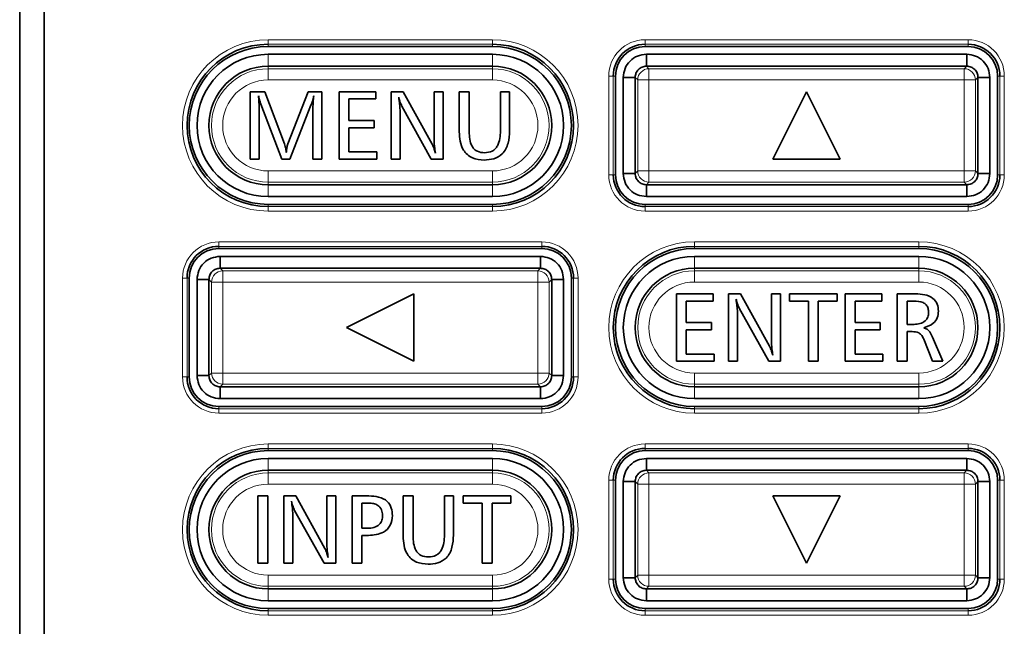
# Model space of a CAD drawing. Units: millimetres. Extents: x 27 to 806, y 42 to 553.
# Drawn here: x 674 to 696, y 519 to 533 of the extents above; entities that cross this region are included whole.
import ezdxf

# ---------------------------------------------------------------- set-up
doc = ezdxf.new("R2010")
doc.units = ezdxf.units.MM

msp = doc.modelspace()

# ---------------------------------------------------------------- linework, layer by layer
at = {"color": 7, "linetype": 'Continuous', "lineweight": 35}
for p, q in [((674.70154, 543.60829), (674.70154, 508.82647)), ((674.15911, 509.36876), (674.15911, 543.06586)), ((679.69599, 532.21021), (684.69599, 532.21021)), ((688.09599, 532.21021), (695.29599, 532.21021)), ((679.69599, 532.03602), (684.69599, 532.03602)), ((688.12562, 532.03602), (688.12562, 531.77219)), ((688.12562, 532.03602), (695.26636, 532.03602)), ((695.26636, 531.77219), (695.26636, 532.03602)), ((684.69599, 531.77219), (679.69599, 531.77219)), ((695.26636, 531.77219), (688.12562, 531.77219)), ((687.43794, 529.35217), (687.43794, 531.55217)), ((687.61213, 531.52253), (687.87596, 531.52253)), ((687.61213, 529.3818), (687.61213, 531.52253)), ((687.87596, 531.52253), (687.87596, 529.3818)), ((695.51601, 529.3818), (695.51601, 531.52253)), ((695.51601, 531.52253), (695.77984, 531.52253)), ((695.77984, 531.52253), (695.77984, 529.3818)), ((695.95403, 531.55217), (695.95403, 529.35217)), ((679.29599, 531.20217), (679.62599, 531.20217)), ((679.29599, 529.70217), (679.29599, 531.20217)), ((679.62599, 531.20217), (680.06317, 530.03904)), ((680.13411, 530.04217), (680.58786, 531.20217)), ((680.58786, 531.20217), (680.89599, 531.20217)), ((680.89599, 531.20217), (680.89599, 529.70217)), ((681.27599, 531.20217), (682.09317, 531.20217)), ((681.27599, 529.70217), (681.27599, 531.20217)), ((682.09317, 531.20217), (682.09317, 531.04217)), ((682.43599, 531.20217), (682.70692, 531.20217)), ((682.43599, 529.70217), (682.43599, 531.20217)), ((682.70692, 531.20217), (683.3513, 530.03467)), ((683.39599, 531.20217), (683.59599, 531.20217)), ((683.39599, 530.09592), (683.39599, 531.20217)), ((683.59599, 531.20217), (683.59599, 529.70217)), ((683.95599, 531.20217), (684.17599, 531.20217)), ((683.95599, 530.30935), (683.95599, 531.20217)), ((684.17599, 531.20217), (684.17599, 530.3156)), ((684.87599, 531.20217), (685.07599, 531.20217)), ((684.87599, 530.33467), (684.87599, 531.20217)), ((685.07599, 531.20217), (685.07599, 530.3306)), ((691.69599, 531.20217), (690.94599, 529.70217)), ((692.44599, 529.70217), (691.69599, 531.20217)), ((679.49599, 530.87592), (679.49599, 529.70217)), ((679.99974, 529.70217), (679.53255, 530.9256)), ((680.6513, 530.90654), (680.18286, 529.70217)), ((680.69599, 529.70217), (680.69599, 530.88029)), ((681.49599, 531.04217), (681.49599, 530.56217)), ((682.09317, 531.04217), (681.49599, 531.04217)), ((683.33224, 529.70217), (682.67661, 530.88029)), ((682.63599, 530.80217), (682.63599, 529.70217)), ((681.49599, 530.56217), (682.05599, 530.56217)), ((681.49599, 530.40217), (681.49599, 529.86217)), ((682.05599, 530.40217), (681.49599, 530.40217)), ((682.05599, 530.56217), (682.05599, 530.40217)), ((681.49599, 529.86217), (682.11599, 529.86217)), ((682.11599, 529.86217), (682.11599, 529.70217)), ((679.49599, 529.70217), (679.29599, 529.70217)), ((680.18286, 529.70217), (679.99974, 529.70217)), ((680.89599, 529.70217), (680.69599, 529.70217)), ((682.11599, 529.70217), (681.27599, 529.70217)), ((682.63599, 529.70217), (682.43599, 529.70217)), ((683.59599, 529.70217), (683.33224, 529.70217)), ((690.94599, 529.70217), (692.44599, 529.70217)), ((687.61213, 529.3818), (687.87596, 529.3818)), ((695.51601, 529.3818), (695.77984, 529.3818)), ((679.69599, 529.13214), (684.69599, 529.13214)), ((688.12562, 529.13214), (695.26636, 529.13214)), ((688.12562, 528.86831), (688.12562, 529.13214)), ((695.26636, 529.13214), (695.26636, 528.86831)), ((684.69599, 528.86831), (679.69599, 528.86831)), ((695.26636, 528.86831), (688.12562, 528.86831)), ((684.69599, 528.69412), (679.69599, 528.69412)), ((695.29599, 528.69412), (688.09599, 528.69412)), ((678.59599, 527.71021), (685.79599, 527.71021)), ((689.19599, 527.71021), (694.19599, 527.71021)), ((678.62562, 527.53602), (678.62562, 527.27219)), ((678.62562, 527.53602), (685.76636, 527.53602)), ((685.76636, 527.27219), (685.76636, 527.53602)), ((689.19599, 527.53602), (694.19599, 527.53602)), ((685.76636, 527.27219), (678.62562, 527.27219)), ((694.19599, 527.27219), (689.19599, 527.27219)), ((677.93794, 524.85217), (677.93794, 527.05217)), ((678.11213, 527.02253), (678.37596, 527.02253)), ((678.11213, 524.8818), (678.11213, 527.02253)), ((678.37596, 527.02253), (678.37596, 524.8818)), ((686.01601, 524.8818), (686.01601, 527.02253)), ((686.01601, 527.02253), (686.27984, 527.02253)), ((686.27984, 527.02253), (686.27984, 524.8818)), ((686.45403, 527.05217), (686.45403, 524.85217)), ((682.94599, 526.70217), (681.44599, 525.95217)), ((682.94599, 525.20217), (682.94599, 526.70217)), ((688.79599, 526.70217), (689.61317, 526.70217)), ((688.79599, 525.20217), (688.79599, 526.70217)), ((689.61317, 526.70217), (689.61317, 526.54217)), ((689.95599, 526.70217), (690.22692, 526.70217)), ((689.95599, 525.20217), (689.95599, 526.70217)), ((690.22692, 526.70217), (690.8713, 525.53467)), ((690.91599, 525.59592), (690.91599, 526.70217)), ((690.91599, 526.70217), (691.11599, 526.70217)), ((691.11599, 526.70217), (691.11599, 525.20217)), ((691.31599, 526.54217), (691.31599, 526.70217)), ((691.31599, 526.70217), (692.37599, 526.70217)), ((692.37599, 526.70217), (692.37599, 526.54217)), ((692.55599, 526.70217), (693.37317, 526.70217)), ((692.55599, 525.20217), (692.55599, 526.70217)), ((693.37317, 526.70217), (693.37317, 526.54217)), ((693.71599, 526.70217), (694.12567, 526.70217)), ((693.71599, 525.20217), (693.71599, 526.70217)), ((689.01599, 526.54217), (689.01599, 526.06217)), ((689.61317, 526.54217), (689.01599, 526.54217)), ((691.73599, 526.54217), (691.31599, 526.54217)), ((691.73599, 525.20217), (691.73599, 526.54217)), ((691.95599, 526.54217), (691.95599, 525.20217)), ((692.37599, 526.54217), (691.95599, 526.54217)), ((692.77599, 526.54217), (692.77599, 526.06217)), ((693.37317, 526.54217), (692.77599, 526.54217)), ((693.93599, 526.54217), (693.93599, 526.02217)), ((694.08567, 526.54217), (693.93599, 526.54217)), ((690.15599, 526.30217), (690.15599, 525.20217)), ((690.85224, 525.20217), (690.19661, 526.38029)), ((689.01599, 526.06217), (689.57599, 526.06217)), ((689.57599, 526.06217), (689.57599, 525.90217)), ((692.77599, 526.06217), (693.33599, 526.06217)), ((693.33599, 526.06217), (693.33599, 525.90217)), ((693.93599, 526.02217), (694.09192, 526.02217)), ((681.44599, 525.95217), (682.94599, 525.20217)), ((689.01599, 525.90217), (689.01599, 525.36217)), ((689.57599, 525.90217), (689.01599, 525.90217)), ((692.77599, 525.90217), (692.77599, 525.36217)), ((693.33599, 525.90217), (692.77599, 525.90217)), ((694.05224, 525.86217), (693.93599, 525.86217)), ((693.93599, 525.86217), (693.93599, 525.20217)), ((694.50474, 525.20217), (694.30911, 525.68998)), ((694.50255, 525.73717), (694.73599, 525.20217)), ((689.01599, 525.36217), (689.63599, 525.36217)), ((689.63599, 525.36217), (689.63599, 525.20217)), ((692.77599, 525.36217), (693.39599, 525.36217)), ((693.39599, 525.36217), (693.39599, 525.20217)), ((689.63599, 525.20217), (688.79599, 525.20217)), ((690.15599, 525.20217), (689.95599, 525.20217)), ((691.11599, 525.20217), (690.85224, 525.20217)), ((691.95599, 525.20217), (691.73599, 525.20217)), ((693.39599, 525.20217), (692.55599, 525.20217)), ((693.93599, 525.20217), (693.71599, 525.20217)), ((694.73599, 525.20217), (694.50474, 525.20217)), ((678.11213, 524.8818), (678.37596, 524.8818)), ((686.01601, 524.8818), (686.27984, 524.8818)), ((678.62562, 524.63214), (685.76636, 524.63214)), ((678.62562, 524.36831), (678.62562, 524.63214)), ((685.76636, 524.63214), (685.76636, 524.36831)), ((689.19599, 524.63214), (694.19599, 524.63214)), ((685.76636, 524.36831), (678.62562, 524.36831)), ((694.19599, 524.36831), (689.19599, 524.36831)), ((685.79599, 524.19412), (678.59599, 524.19412)), ((694.19599, 524.19412), (689.19599, 524.19412)), ((679.69599, 523.21021), (684.69599, 523.21021)), ((688.09599, 523.21021), (695.29599, 523.21021)), ((679.69599, 523.03602), (684.69599, 523.03602)), ((688.12562, 523.03602), (688.12562, 522.77219)), ((688.12562, 523.03602), (695.26636, 523.03602)), ((695.26636, 522.77219), (695.26636, 523.03602)), ((684.69599, 522.77219), (679.69599, 522.77219)), ((695.26636, 522.77219), (688.12562, 522.77219)), ((687.43794, 520.35217), (687.43794, 522.55217)), ((687.61213, 522.52253), (687.87596, 522.52253)), ((687.61213, 520.3818), (687.61213, 522.52253)), ((687.87596, 522.52253), (687.87596, 520.3818)), ((695.51601, 520.3818), (695.51601, 522.52253)), ((695.51601, 522.52253), (695.77984, 522.52253)), ((695.77984, 522.52253), (695.77984, 520.3818)), ((695.95403, 522.55217), (695.95403, 520.35217)), ((679.46599, 522.20217), (679.68599, 522.20217)), ((679.46599, 520.70217), (679.46599, 522.20217)), ((679.68599, 522.20217), (679.68599, 520.70217)), ((680.04599, 522.20217), (680.31692, 522.20217)), ((680.04599, 520.70217), (680.04599, 522.20217)), ((680.31692, 522.20217), (680.9613, 521.03467)), ((681.00599, 522.20217), (681.20599, 522.20217)), ((681.00599, 521.09592), (681.00599, 522.20217)), ((681.20599, 522.20217), (681.20599, 520.70217)), ((681.56599, 520.70217), (681.56599, 522.20217)), ((681.56599, 522.20217), (681.94224, 522.20217)), ((682.70599, 522.20217), (682.92599, 522.20217)), ((682.70599, 521.30935), (682.70599, 522.20217)), ((682.92599, 522.20217), (682.92599, 521.3156)), ((683.62599, 522.20217), (683.82599, 522.20217)), ((683.62599, 521.33467), (683.62599, 522.20217)), ((683.82599, 522.20217), (683.82599, 521.3306)), ((684.04599, 522.20217), (685.10599, 522.20217)), ((684.04599, 522.04217), (684.04599, 522.20217)), ((685.10599, 522.20217), (685.10599, 522.04217)), ((690.94599, 522.20217), (691.69599, 520.70217)), ((692.44599, 522.20217), (690.94599, 522.20217)), ((691.69599, 520.70217), (692.44599, 522.20217)), ((680.94224, 520.70217), (680.28661, 521.88029)), ((681.94442, 522.04217), (681.78599, 522.04217)), ((681.78599, 522.04217), (681.78599, 521.48217)), ((684.46599, 522.04217), (684.04599, 522.04217)), ((684.46599, 520.70217), (684.46599, 522.04217)), ((684.68599, 522.04217), (684.68599, 520.70217)), ((685.10599, 522.04217), (684.68599, 522.04217)), ((680.24599, 521.80217), (680.24599, 520.70217)), ((681.78599, 521.48217), (681.91599, 521.48217)), ((681.93224, 521.32217), (681.78599, 521.32217)), ((681.78599, 521.32217), (681.78599, 520.70217)), ((679.68599, 520.70217), (679.46599, 520.70217)), ((680.24599, 520.70217), (680.04599, 520.70217)), ((681.20599, 520.70217), (680.94224, 520.70217)), ((681.78599, 520.70217), (681.56599, 520.70217)), ((684.68599, 520.70217), (684.46599, 520.70217)), ((687.61213, 520.3818), (687.87596, 520.3818)), ((695.51601, 520.3818), (695.77984, 520.3818)), ((679.69599, 520.13214), (684.69599, 520.13214)), ((688.12562, 520.13214), (695.26636, 520.13214)), ((688.12562, 519.86831), (688.12562, 520.13214)), ((695.26636, 520.13214), (695.26636, 519.86831)), ((684.69599, 519.86831), (679.69599, 519.86831)), ((695.26636, 519.86831), (688.12562, 519.86831)), ((684.69599, 519.69412), (679.69599, 519.69412)), ((695.29599, 519.69412), (688.09599, 519.69412))]:
    msp.add_line(p, q, dxfattribs=at)
at = {"color": 8, "linetype": 'Continuous', "lineweight": 18}
for p, q in [((679.69599, 532.35942), (684.69599, 532.35942)), ((679.69599, 532.2598), (679.69599, 532.35942)), ((684.69599, 532.2598), (679.69599, 532.2598)), ((679.69599, 532.2598), (679.69599, 532.21021)), ((684.69599, 532.2598), (684.69599, 532.35942)), ((684.69599, 532.2598), (684.69599, 532.21021)), ((688.09599, 532.35942), (695.29599, 532.35942)), ((688.09599, 532.35942), (688.09599, 532.2598)), ((695.29599, 532.2598), (688.09599, 532.2598)), ((688.09599, 532.2598), (688.09599, 532.21021)), ((695.29599, 532.35942), (695.29599, 532.2598)), ((695.29599, 532.21021), (695.29599, 532.2598)), ((679.69599, 532.03602), (679.69599, 531.77219)), ((684.69599, 531.77219), (684.69599, 532.03602)), ((679.69599, 531.71458), (679.69599, 531.77219)), ((679.69599, 531.71458), (679.69599, 531.46492)), ((679.69599, 531.71458), (684.69599, 531.71458)), ((684.69599, 531.71458), (684.69599, 531.77219)), ((684.69599, 531.46492), (684.69599, 531.71458)), ((688.12562, 531.77219), (688.18323, 531.71458)), ((688.18323, 531.46492), (688.18323, 531.71458)), ((688.18323, 531.71458), (695.20875, 531.71458)), ((695.20875, 531.71458), (695.26636, 531.77219)), ((695.20875, 531.46492), (695.20875, 531.71458)), ((687.28874, 529.35217), (687.28874, 531.55217)), ((687.28874, 531.55217), (687.38836, 531.55217)), ((687.38836, 531.55217), (687.38836, 529.35217)), ((687.43794, 531.55217), (687.38836, 531.55217)), ((687.93357, 531.46492), (687.87596, 531.52253)), ((695.51601, 531.52253), (695.4584, 531.46492)), ((696.00362, 531.55217), (695.95403, 531.55217)), ((696.00362, 529.35217), (696.00362, 531.55217)), ((696.00362, 531.55217), (696.10324, 531.55217)), ((696.10324, 531.55217), (696.10324, 529.35217)), ((684.69599, 531.46492), (679.69599, 531.46492)), ((687.93357, 529.43941), (687.93357, 531.46492)), ((687.93357, 531.46492), (688.18323, 531.46492)), ((688.18323, 531.46492), (688.18323, 529.43941)), ((695.20875, 531.46492), (688.18323, 531.46492)), ((695.20875, 529.43941), (695.20875, 531.46492)), ((695.20875, 531.46492), (695.4584, 531.46492)), ((695.4584, 531.46492), (695.4584, 529.43941)), ((679.69599, 529.43941), (684.69599, 529.43941)), ((679.69599, 529.18975), (679.69599, 529.43941)), ((684.69599, 529.43941), (684.69599, 529.18975)), ((687.28874, 529.35217), (687.38836, 529.35217)), ((687.38836, 529.35217), (687.43794, 529.35217)), ((687.87596, 529.3818), (687.93357, 529.43941)), ((687.93357, 529.43941), (688.18323, 529.43941)), ((688.18323, 529.43941), (695.20875, 529.43941)), ((688.18323, 529.18975), (688.18323, 529.43941)), ((695.20875, 529.18975), (695.20875, 529.43941)), ((695.20875, 529.43941), (695.4584, 529.43941)), ((695.4584, 529.43941), (695.51601, 529.3818)), ((695.95403, 529.35217), (696.00362, 529.35217)), ((696.00362, 529.35217), (696.10324, 529.35217)), ((684.69599, 529.18975), (679.69599, 529.18975)), ((679.69599, 529.18975), (679.69599, 529.13214)), ((679.69599, 528.86831), (679.69599, 529.13214)), ((684.69599, 529.18975), (684.69599, 529.13214)), ((684.69599, 529.13214), (684.69599, 528.86831)), ((688.18323, 529.18975), (688.12562, 529.13214)), ((695.20875, 529.18975), (688.18323, 529.18975)), ((695.26636, 529.13214), (695.20875, 529.18975)), ((679.69599, 528.64454), (679.69599, 528.69412)), ((679.69599, 528.54492), (679.69599, 528.64454)), ((679.69599, 528.64454), (684.69599, 528.64454)), ((684.69599, 528.64454), (684.69599, 528.69412)), ((684.69599, 528.54492), (684.69599, 528.64454)), ((688.09599, 528.69412), (688.09599, 528.64454)), ((688.09599, 528.64454), (688.09599, 528.54492)), ((688.09599, 528.64454), (695.29599, 528.64454)), ((695.29599, 528.64454), (695.29599, 528.69412)), ((695.29599, 528.64454), (695.29599, 528.54492)), ((684.69599, 528.54492), (679.69599, 528.54492)), ((695.29599, 528.54492), (688.09599, 528.54492)), ((678.59599, 527.85942), (685.79599, 527.85942)), ((678.59599, 527.7598), (678.59599, 527.85942)), ((685.79599, 527.7598), (678.59599, 527.7598)), ((678.59599, 527.7598), (678.59599, 527.71021)), ((685.79599, 527.7598), (685.79599, 527.85942)), ((685.79599, 527.71021), (685.79599, 527.7598)), ((689.19599, 527.85942), (694.19599, 527.85942)), ((689.19599, 527.85942), (689.19599, 527.7598)), ((694.19599, 527.7598), (689.19599, 527.7598)), ((689.19599, 527.7598), (689.19599, 527.71021)), ((694.19599, 527.85942), (694.19599, 527.7598)), ((694.19599, 527.7598), (694.19599, 527.71021)), ((689.19599, 527.53602), (689.19599, 527.27219)), ((694.19599, 527.27219), (694.19599, 527.53602)), ((678.62562, 527.27219), (678.68323, 527.21458)), ((678.68323, 526.96492), (678.68323, 527.21458)), ((678.68323, 527.21458), (685.70875, 527.21458)), ((685.70875, 527.21458), (685.76636, 527.27219)), ((685.70875, 526.96492), (685.70875, 527.21458)), ((689.19599, 527.21458), (689.19599, 527.27219)), ((689.19599, 527.21458), (689.19599, 526.96492)), ((689.19599, 527.21458), (694.19599, 527.21458)), ((694.19599, 527.21458), (694.19599, 527.27219)), ((694.19599, 526.96492), (694.19599, 527.21458)), ((677.78874, 524.85217), (677.78874, 527.05217)), ((677.88836, 527.05217), (677.78874, 527.05217)), ((677.88836, 527.05217), (677.88836, 524.85217)), ((677.93794, 527.05217), (677.88836, 527.05217)), ((678.43357, 526.96492), (678.37596, 527.02253)), ((678.43357, 526.96492), (678.68323, 526.96492)), ((678.43357, 524.93941), (678.43357, 526.96492)), ((685.70875, 526.96492), (678.68323, 526.96492)), ((678.68323, 526.96492), (678.68323, 524.93941)), ((685.70875, 524.93941), (685.70875, 526.96492)), ((685.70875, 526.96492), (685.9584, 526.96492)), ((686.01601, 527.02253), (685.9584, 526.96492)), ((685.9584, 526.96492), (685.9584, 524.93941)), ((686.50362, 527.05217), (686.45403, 527.05217)), ((686.60324, 527.05217), (686.50362, 527.05217)), ((686.50362, 524.85217), (686.50362, 527.05217)), ((686.60324, 527.05217), (686.60324, 524.85217)), ((694.19599, 526.96492), (689.19599, 526.96492)), ((678.37596, 524.8818), (678.43357, 524.93941)), ((678.43357, 524.93941), (678.68323, 524.93941)), ((678.68323, 524.68975), (678.68323, 524.93941)), ((678.68323, 524.93941), (685.70875, 524.93941)), ((685.70875, 524.93941), (685.9584, 524.93941)), ((685.70875, 524.68975), (685.70875, 524.93941)), ((685.9584, 524.93941), (686.01601, 524.8818)), ((689.19599, 524.68975), (689.19599, 524.93941)), ((689.19599, 524.93941), (694.19599, 524.93941)), ((694.19599, 524.93941), (694.19599, 524.68975)), ((677.88836, 524.85217), (677.78874, 524.85217)), ((677.88836, 524.85217), (677.93794, 524.85217)), ((678.68323, 524.68975), (678.62562, 524.63214)), ((685.70875, 524.68975), (678.68323, 524.68975)), ((685.76636, 524.63214), (685.70875, 524.68975)), ((686.45403, 524.85217), (686.50362, 524.85217)), ((686.60324, 524.85217), (686.50362, 524.85217)), ((694.19599, 524.68975), (689.19599, 524.68975)), ((689.19599, 524.68975), (689.19599, 524.63214)), ((694.19599, 524.68975), (694.19599, 524.63214)), ((689.19599, 524.36831), (689.19599, 524.63214)), ((694.19599, 524.63214), (694.19599, 524.36831)), ((678.59599, 524.19412), (678.59599, 524.14454)), ((678.59599, 524.04492), (678.59599, 524.14454)), ((678.59599, 524.14454), (685.79599, 524.14454)), ((685.79599, 524.04492), (678.59599, 524.04492)), ((685.79599, 524.14454), (685.79599, 524.19412)), ((685.79599, 524.04492), (685.79599, 524.14454)), ((689.19599, 524.14454), (689.19599, 524.19412)), ((689.19599, 524.14454), (694.19599, 524.14454)), ((689.19599, 524.14454), (689.19599, 524.04492)), ((694.19599, 524.04492), (689.19599, 524.04492)), ((694.19599, 524.14454), (694.19599, 524.19412)), ((694.19599, 524.14454), (694.19599, 524.04492)), ((679.69599, 523.2598), (679.69599, 523.35942)), ((679.69599, 523.35942), (684.69599, 523.35942)), ((684.69599, 523.2598), (679.69599, 523.2598)), ((679.69599, 523.2598), (679.69599, 523.21021)), ((684.69599, 523.2598), (684.69599, 523.35942)), ((684.69599, 523.2598), (684.69599, 523.21021)), ((688.09599, 523.35942), (695.29599, 523.35942)), ((688.09599, 523.35942), (688.09599, 523.2598)), ((695.29599, 523.2598), (688.09599, 523.2598)), ((688.09599, 523.2598), (688.09599, 523.21021)), ((695.29599, 523.35942), (695.29599, 523.2598)), ((695.29599, 523.21021), (695.29599, 523.2598)), ((679.69599, 523.03602), (679.69599, 522.77219)), ((684.69599, 522.77219), (684.69599, 523.03602)), ((679.69599, 522.71458), (679.69599, 522.77219)), ((679.69599, 522.46492), (679.69599, 522.71458)), ((679.69599, 522.71458), (684.69599, 522.71458)), ((684.69599, 522.71458), (684.69599, 522.77219)), ((684.69599, 522.71458), (684.69599, 522.46492)), ((688.12562, 522.77219), (688.18323, 522.71458)), ((688.18323, 522.46492), (688.18323, 522.71458)), ((688.18323, 522.71458), (695.20875, 522.71458)), ((695.20875, 522.71458), (695.26636, 522.77219)), ((695.20875, 522.46492), (695.20875, 522.71458)), ((687.28874, 520.35217), (687.28874, 522.55217)), ((687.28874, 522.55217), (687.38836, 522.55217)), ((687.38836, 522.55217), (687.38836, 520.35217)), ((687.43794, 522.55217), (687.38836, 522.55217)), ((687.93357, 522.46492), (687.87596, 522.52253)), ((695.51601, 522.52253), (695.4584, 522.46492)), ((696.00362, 522.55217), (695.95403, 522.55217)), ((696.00362, 520.35217), (696.00362, 522.55217)), ((696.00362, 522.55217), (696.10324, 522.55217)), ((696.10324, 522.55217), (696.10324, 520.35217)), ((684.69599, 522.46492), (679.69599, 522.46492)), ((687.93357, 520.43941), (687.93357, 522.46492)), ((687.93357, 522.46492), (688.18323, 522.46492)), ((688.18323, 522.46492), (688.18323, 520.43941)), ((695.20875, 522.46492), (688.18323, 522.46492)), ((695.20875, 522.46492), (695.4584, 522.46492)), ((695.20875, 520.43941), (695.20875, 522.46492)), ((695.4584, 522.46492), (695.4584, 520.43941)), ((679.69599, 520.43941), (684.69599, 520.43941)), ((679.69599, 520.43941), (679.69599, 520.18975)), ((684.69599, 520.18975), (684.69599, 520.43941)), ((687.28874, 520.35217), (687.38836, 520.35217)), ((687.38836, 520.35217), (687.43794, 520.35217)), ((687.87596, 520.3818), (687.93357, 520.43941)), ((687.93357, 520.43941), (688.18323, 520.43941)), ((688.18323, 520.18975), (688.18323, 520.43941)), ((688.18323, 520.43941), (695.20875, 520.43941)), ((695.20875, 520.18975), (695.20875, 520.43941)), ((695.20875, 520.43941), (695.4584, 520.43941)), ((695.4584, 520.43941), (695.51601, 520.3818)), ((695.95403, 520.35217), (696.00362, 520.35217)), ((696.00362, 520.35217), (696.10324, 520.35217)), ((684.69599, 520.18975), (679.69599, 520.18975)), ((679.69599, 520.18975), (679.69599, 520.13214)), ((679.69599, 519.86831), (679.69599, 520.13214)), ((684.69599, 520.18975), (684.69599, 520.13214)), ((684.69599, 520.13214), (684.69599, 519.86831)), ((688.18323, 520.18975), (688.12562, 520.13214)), ((695.20875, 520.18975), (688.18323, 520.18975)), ((695.26636, 520.13214), (695.20875, 520.18975)), ((679.69599, 519.64454), (679.69599, 519.69412)), ((679.69599, 519.54492), (679.69599, 519.64454)), ((679.69599, 519.64454), (684.69599, 519.64454)), ((684.69599, 519.64454), (684.69599, 519.69412)), ((684.69599, 519.54492), (684.69599, 519.64454)), ((688.09599, 519.69412), (688.09599, 519.64454)), ((688.09599, 519.64454), (688.09599, 519.54492)), ((688.09599, 519.64454), (695.29599, 519.64454)), ((695.29599, 519.64454), (695.29599, 519.69412)), ((695.29599, 519.64454), (695.29599, 519.54492)), ((684.69599, 519.54492), (679.69599, 519.54492)), ((695.29599, 519.54492), (688.09599, 519.54492))]:
    msp.add_line(p, q, dxfattribs=at)
for centre, radius, start, end in [((679.69599, 530.45217), 1.90725, 90, 270), ((684.69599, 530.45217), 1.90725, 270, 90), ((688.09599, 531.55217), 0.80725, 90, 180), ((695.29599, 531.55217), 0.80725, 0, 90), ((679.69599, 530.45217), 1.26242, 90, 270), ((684.69599, 530.45217), 1.26242, 270, 90), ((688.18403, 531.46412), 0.25046, 90.183596, 179.816404), ((695.20794, 531.46412), 0.25046, 0.183596, 89.816404), ((679.69599, 530.45217), 1.01276, 90, 270), ((684.69599, 530.45217), 1.01276, 270, 90), ((688.09599, 529.35217), 0.80725, 180, 270), ((688.18403, 529.44021), 0.25046, 180.183596, 269.816404), ((695.20794, 529.44021), 0.25046, 270.183596, 359.816404), ((695.29599, 529.35217), 0.80725, 270, 0), ((678.59599, 527.05217), 0.80725, 90, 180), ((685.79599, 527.05217), 0.80725, 0, 90), ((689.19599, 525.95217), 1.90725, 90, 270), ((694.19599, 525.95217), 1.90725, 270, 90), ((678.68403, 526.96412), 0.25046, 90.183596, 179.816404), ((685.70794, 526.96412), 0.25046, 0.183596, 89.816404), ((689.19599, 525.95217), 1.26242, 90, 270), ((694.19599, 525.95217), 1.26242, 270, 90), ((689.19599, 525.95217), 1.01276, 90, 270), ((694.19599, 525.95217), 1.01276, 270, 90), ((678.68403, 524.94021), 0.25046, 180.183596, 269.816404), ((685.70794, 524.94021), 0.25046, 270.183596, 359.816404), ((678.59599, 524.85217), 0.80725, 180, 270), ((685.79599, 524.85217), 0.80725, 270, 0), ((679.69599, 521.45217), 1.90725, 90, 270), ((684.69599, 521.45217), 1.90725, 270, 90), ((688.09599, 522.55217), 0.80725, 90, 180), ((695.29599, 522.55217), 0.80725, 0, 90), ((679.69599, 521.45217), 1.26242, 90, 270), ((684.69599, 521.45217), 1.26242, 270, 90), ((688.18403, 522.46412), 0.25046, 90.183596, 179.816404), ((695.20794, 522.46412), 0.25046, 0.183596, 89.816404), ((679.69599, 521.45217), 1.01276, 90, 270), ((684.69599, 521.45217), 1.01276, 270, 90), ((688.09599, 520.35217), 0.80725, 180, 270), ((688.18403, 520.44021), 0.25046, 180.183596, 269.816404), ((695.20794, 520.44021), 0.25046, 270.183596, 359.816404), ((695.29599, 520.35217), 0.80725, 270, 0)]:
    msp.add_arc(centre, radius, start, end, dxfattribs=at)
at = {"color": 7, "linetype": 'Continuous', "lineweight": 35}
for centre, radius, start, end in [((679.69599, 530.45217), 1.80763, 90, 270), ((679.69599, 530.45217), 1.75805, 90, 270), ((684.69599, 530.45217), 1.80763, 270, 90), ((684.69599, 530.45217), 1.75805, 270, 90), ((688.09599, 531.55217), 0.70763, 90, 180), ((688.09599, 531.55217), 0.65805, 90, 180), ((695.29599, 531.55217), 0.70763, 0, 90), ((695.29599, 531.55217), 0.65805, 0, 90), ((679.69599, 530.45217), 1.58385, 90, 270), ((684.69599, 530.45217), 1.58385, 270, 90), ((679.69599, 530.45217), 1.32003, 90, 270), ((684.69599, 530.45217), 1.32003, 270, 90), ((688.09599, 529.35217), 0.70763, 180, 270), ((688.09599, 529.35217), 0.65805, 180, 270), ((695.29599, 529.35217), 0.70763, 270, 0), ((695.29599, 529.35217), 0.65805, 270, 0), ((678.59599, 527.05217), 0.70763, 90, 180), ((685.79599, 527.05217), 0.70763, 0, 90), ((689.19599, 525.95217), 1.80763, 90, 270), ((694.19599, 525.95217), 1.80763, 270, 90), ((678.59599, 527.05217), 0.65805, 90, 180), ((685.79599, 527.05217), 0.65805, 0, 90), ((689.19599, 525.95217), 1.75805, 90, 270), ((694.19599, 525.95217), 1.75805, 270, 90), ((689.19599, 525.95217), 1.58385, 90, 270), ((694.19599, 525.95217), 1.58385, 270, 90), ((689.19599, 525.95217), 1.32003, 90, 270), ((694.19599, 525.95217), 1.32003, 270, 90), ((678.59599, 524.85217), 0.70763, 180, 270), ((678.59599, 524.85217), 0.65805, 180, 270), ((685.79599, 524.85217), 0.70763, 270, 0), ((685.79599, 524.85217), 0.65805, 270, 0), ((679.69599, 521.45217), 1.80763, 90, 270), ((679.69599, 521.45217), 1.75805, 90, 270), ((684.69599, 521.45217), 1.80763, 270, 90), ((684.69599, 521.45217), 1.75805, 270, 90), ((688.09599, 522.55217), 0.70763, 90, 180), ((688.09599, 522.55217), 0.65805, 90, 180), ((695.29599, 522.55217), 0.70763, 0, 90), ((695.29599, 522.55217), 0.65805, 0, 90), ((679.69599, 521.45217), 1.58385, 90, 270), ((684.69599, 521.45217), 1.58385, 270, 90), ((679.69599, 521.45217), 1.32003, 90, 270), ((684.69599, 521.45217), 1.32003, 270, 90), ((688.09599, 520.35217), 0.70763, 180, 270), ((688.09599, 520.35217), 0.65805, 180, 270), ((695.29599, 520.35217), 0.70763, 270, 0), ((695.29599, 520.35217), 0.65805, 270, 0)]:
    msp.add_arc(centre, radius, start, end, dxfattribs=at)
for points, knots in [([(687.61213, 531.52253), (687.61984, 531.58985), (687.63524, 531.72444), (687.75393, 531.89422), (687.92371, 532.01291), (688.0583, 532.02831), (688.12562, 532.03602)], [0, 0, 0, 0, 0.25009253, 0.5, 0.74990747, 1, 1, 1, 1]), ([(695.26636, 532.03602), (695.33368, 532.02831), (695.46827, 532.01291), (695.63804, 531.89422), (695.75673, 531.72444), (695.77213, 531.58985), (695.77984, 531.52253)], [0, 0, 0, 0, 0.25009253, 0.5, 0.74990747, 1, 1, 1, 1]), ([(688.12562, 531.77219), (688.09282, 531.76854), (688.02733, 531.76125), (687.94456, 531.70359), (687.8869, 531.62082), (687.87961, 531.55533), (687.87596, 531.52253)], [0, 0, 0, 0, 0.25039024, 0.5, 0.74960976, 1, 1, 1, 1]), ([(695.51601, 531.52253), (695.51236, 531.55533), (695.50507, 531.62082), (695.44741, 531.70359), (695.36465, 531.76125), (695.29915, 531.76854), (695.26636, 531.77219)], [0, 0, 0, 0, 0.25039024, 0.5, 0.74960976, 1, 1, 1, 1]), ([(679.48224, 531.10935), (679.48527, 531.0658), (679.49069, 530.98804), (679.49437, 530.91018), (679.49599, 530.87592)], [0, 0, 0, 0, 0.56001197, 1, 1, 1, 1]), ([(679.53255, 530.9256), (679.52173, 530.95951), (679.50241, 531.02007), (679.4884, 531.08207), (679.48224, 531.10935)], [0, 0, 0, 0, 0.55988673, 1, 1, 1, 1]), ([(680.71349, 531.11342), (680.70412, 531.07411), (680.6874, 531.00392), (680.66233, 530.93629), (680.6513, 530.90654)], [0, 0, 0, 0, 0.56005217, 1, 1, 1, 1]), ([(680.69599, 530.88029), (680.69688, 530.924), (680.69846, 531.00204), (680.7089, 531.07938), (680.71349, 531.11342)], [0, 0, 0, 0, 0.55998714, 1, 1, 1, 1]), ([(682.60536, 531.08185), (682.61271, 531.02981), (682.62584, 530.93689), (682.63289, 530.84333), (682.63599, 530.80217)], [0, 0, 0, 0, 0.56009772, 1, 1, 1, 1]), ([(682.67661, 530.88029), (682.66077, 530.91701), (682.63247, 530.98261), (682.61365, 531.05151), (682.60536, 531.08185)], [0, 0, 0, 0, 0.559619012, 1, 1, 1, 1]), ([(684.5113, 529.68217), (684.42086, 529.68882), (684.24077, 529.70206), (684.04148, 529.87869), (683.96504, 530.09877), (683.95901, 530.23909), (683.95599, 530.30935)], [0, 0, 0, 0, 0.28021938, 0.55802011, 0.77866448, 1, 1, 1, 1]), ([(684.17599, 530.3156), (684.18097, 530.20079), (684.18721, 530.05706), (684.28727, 529.92101), (684.37983, 529.85494), (684.46458, 529.84727), (684.52099, 529.84217)], [0, 0, 0, 0, 0.49897201, 0.62461356, 0.750143, 1, 1, 1, 1]), ([(685.07599, 530.3306), (685.07176, 530.23866), (685.06335, 530.05557), (684.94272, 529.81531), (684.72825, 529.69479), (684.58375, 529.68638), (684.5113, 529.68217)], [0, 0, 0, 0, 0.2810881, 0.55978073, 0.77928563, 1, 1, 1, 1]), ([(684.52099, 529.84217), (684.57924, 529.84794), (684.66678, 529.85661), (684.75973, 529.92809), (684.86179, 530.06864), (684.86968, 530.21654), (684.87599, 530.33467)], [0, 0, 0, 0, 0.24971161, 0.37526159, 0.5009941, 1, 1, 1, 1]), ([(680.06317, 530.03904), (680.0736, 530.00401), (680.09222, 529.94144), (680.09744, 529.87642), (680.09974, 529.84779)], [0, 0, 0, 0, 0.559753791, 1, 1, 1, 1]), ([(680.09974, 529.84779), (680.10341, 529.8846), (680.10997, 529.95029), (680.12674, 530.0141), (680.13411, 530.04217)], [0, 0, 0, 0, 0.56030327, 1, 1, 1, 1]), ([(683.3513, 530.03467), (683.36708, 529.99794), (683.39528, 529.93235), (683.41617, 529.86409), (683.42536, 529.83404)], [0, 0, 0, 0, 0.55980032, 1, 1, 1, 1]), ([(683.42536, 529.83404), (683.41706, 529.88263), (683.40223, 529.96938), (683.39789, 530.05726), (683.39599, 530.09592)], [0, 0, 0, 0, 0.56009036, 1, 1, 1, 1]), ([(688.12562, 528.86831), (688.0583, 528.87602), (687.92371, 528.89142), (687.75393, 529.01011), (687.63524, 529.17989), (687.61984, 529.31448), (687.61213, 529.3818)], [0, 0, 0, 0, 0.250092534, 0.5, 0.749907466, 1, 1, 1, 1]), ([(687.87596, 529.3818), (687.87961, 529.349), (687.8869, 529.28351), (687.94456, 529.20074), (688.02733, 529.14308), (688.09282, 529.13579), (688.12562, 529.13214)], [0, 0, 0, 0, 0.250390245, 0.5, 0.749609755, 1, 1, 1, 1]), ([(695.26636, 529.13214), (695.29915, 529.13579), (695.36465, 529.14308), (695.44741, 529.20074), (695.50507, 529.28351), (695.51236, 529.349), (695.51601, 529.3818)], [0, 0, 0, 0, 0.25039024, 0.5, 0.74960976, 1, 1, 1, 1]), ([(695.77984, 529.3818), (695.77213, 529.31448), (695.75673, 529.17989), (695.63804, 529.01011), (695.46827, 528.89142), (695.33368, 528.87602), (695.26636, 528.86831)], [0, 0, 0, 0, 0.25009253, 0.5, 0.74990747, 1, 1, 1, 1]), ([(678.11213, 527.02253), (678.11984, 527.08985), (678.13524, 527.22444), (678.25393, 527.39422), (678.42371, 527.51291), (678.5583, 527.52831), (678.62562, 527.53602)], [0, 0, 0, 0, 0.25009253, 0.5, 0.74990747, 1, 1, 1, 1]), ([(685.76636, 527.53602), (685.83368, 527.52831), (685.96827, 527.51291), (686.13804, 527.39422), (686.25673, 527.22444), (686.27213, 527.08985), (686.27984, 527.02253)], [0, 0, 0, 0, 0.250092534, 0.5, 0.749907466, 1, 1, 1, 1]), ([(678.62562, 527.27219), (678.59282, 527.26854), (678.52733, 527.26125), (678.44456, 527.20359), (678.3869, 527.12082), (678.37961, 527.05533), (678.37596, 527.02253)], [0, 0, 0, 0, 0.25039024, 0.5, 0.74960976, 1, 1, 1, 1]), ([(686.01601, 527.02253), (686.01236, 527.05533), (686.00507, 527.12082), (685.94741, 527.20359), (685.86465, 527.26125), (685.79915, 527.26854), (685.76636, 527.27219)], [0, 0, 0, 0, 0.25039024, 0.5, 0.74960976, 1, 1, 1, 1]), ([(694.12567, 526.70217), (694.19373, 526.69938), (694.3294, 526.69382), (694.51213, 526.62309), (694.62399, 526.47671), (694.63198, 526.36898), (694.63599, 526.31498)], [0, 0, 0, 0, 0.28127394, 0.56072735, 0.77977981, 1, 1, 1, 1]), ([(690.19661, 526.38029), (690.18077, 526.41701), (690.15247, 526.48261), (690.13365, 526.55151), (690.12536, 526.58185)], [0, 0, 0, 0, 0.559619012, 1, 1, 1, 1]), ([(690.12536, 526.58185), (690.13271, 526.52981), (690.14584, 526.43689), (690.15289, 526.34333), (690.15599, 526.30217)], [0, 0, 0, 0, 0.56009772, 1, 1, 1, 1]), ([(694.41599, 526.28654), (694.41432, 526.31644), (694.411, 526.37608), (694.36948, 526.45899), (694.25943, 526.53524), (694.15734, 526.53931), (694.08567, 526.54217)], [0, 0, 0, 0, 0.18734331, 0.37379562, 0.56038545, 1, 1, 1, 1]), ([(694.09192, 526.02217), (694.13617, 526.02454), (694.22442, 526.02927), (694.3377, 526.08657), (694.40716, 526.18193), (694.41304, 526.25164), (694.41599, 526.28654)], [0, 0, 0, 0, 0.28097789, 0.56040283, 0.77986755, 1, 1, 1, 1]), ([(694.63599, 526.31498), (694.63131, 526.26442), (694.62197, 526.16342), (694.50935, 526.01064), (694.38367, 525.97103), (694.30692, 525.94685)], [0, 0, 0, 0, 0.28067886, 0.56075528, 1, 1, 1, 1]), ([(694.30911, 525.68998), (694.2964, 525.71857), (694.27105, 525.77557), (694.18489, 525.85466), (694.10255, 525.85932), (694.05224, 525.86217)], [0, 0, 0, 0, 0.28127617, 0.56087452, 1, 1, 1, 1]), ([(694.30692, 525.94685), (694.3336, 525.93764), (694.38692, 525.91922), (694.45636, 525.84334), (694.48501, 525.77748), (694.50255, 525.73717)], [0, 0, 0, 0, 0.27981779, 0.55919597, 1, 1, 1, 1]), ([(690.94536, 525.33404), (690.93706, 525.38263), (690.92223, 525.46938), (690.91789, 525.55726), (690.91599, 525.59592)], [0, 0, 0, 0, 0.56009036, 1, 1, 1, 1]), ([(690.8713, 525.53467), (690.88708, 525.49794), (690.91528, 525.43235), (690.93617, 525.36409), (690.94536, 525.33404)], [0, 0, 0, 0, 0.55980032, 1, 1, 1, 1]), ([(678.62562, 524.36831), (678.5583, 524.37602), (678.42371, 524.39142), (678.25393, 524.51011), (678.13524, 524.67989), (678.11984, 524.81448), (678.11213, 524.8818)], [0, 0, 0, 0, 0.25009253, 0.5, 0.74990747, 1, 1, 1, 1]), ([(678.37596, 524.8818), (678.37961, 524.849), (678.3869, 524.78351), (678.44456, 524.70074), (678.52733, 524.64308), (678.59282, 524.63579), (678.62562, 524.63214)], [0, 0, 0, 0, 0.25039024, 0.5, 0.74960976, 1, 1, 1, 1]), ([(685.76636, 524.63214), (685.79915, 524.63579), (685.86465, 524.64308), (685.94741, 524.70074), (686.00507, 524.78351), (686.01236, 524.849), (686.01601, 524.8818)], [0, 0, 0, 0, 0.25039024, 0.5, 0.74960976, 1, 1, 1, 1]), ([(686.27984, 524.8818), (686.27213, 524.81448), (686.25673, 524.67989), (686.13804, 524.51011), (685.96827, 524.39142), (685.83368, 524.37602), (685.76636, 524.36831)], [0, 0, 0, 0, 0.25009253, 0.5, 0.74990747, 1, 1, 1, 1]), ([(687.61213, 522.52253), (687.61984, 522.58985), (687.63524, 522.72444), (687.75393, 522.89422), (687.92371, 523.01291), (688.0583, 523.02831), (688.12562, 523.03602)], [0, 0, 0, 0, 0.25009253, 0.5, 0.74990747, 1, 1, 1, 1]), ([(695.26636, 523.03602), (695.33368, 523.02831), (695.46827, 523.01291), (695.63804, 522.89422), (695.75673, 522.72444), (695.77213, 522.58985), (695.77984, 522.52253)], [0, 0, 0, 0, 0.25009253, 0.5, 0.74990747, 1, 1, 1, 1]), ([(688.12562, 522.77219), (688.09282, 522.76854), (688.02733, 522.76125), (687.94456, 522.70359), (687.8869, 522.62082), (687.87961, 522.55533), (687.87596, 522.52253)], [0, 0, 0, 0, 0.250390245, 0.5, 0.749609755, 1, 1, 1, 1]), ([(695.51601, 522.52253), (695.51236, 522.55533), (695.50507, 522.62082), (695.44741, 522.70359), (695.36465, 522.76125), (695.29915, 522.76854), (695.26636, 522.77219)], [0, 0, 0, 0, 0.25039024, 0.5, 0.74960976, 1, 1, 1, 1]), ([(680.21536, 522.08185), (680.22271, 522.02981), (680.23584, 521.93689), (680.24289, 521.84333), (680.24599, 521.80217)], [0, 0, 0, 0, 0.56009772, 1, 1, 1, 1]), ([(680.28661, 521.88029), (680.27077, 521.91701), (680.24247, 521.98261), (680.22365, 522.05151), (680.21536, 522.08185)], [0, 0, 0, 0, 0.55961901, 1, 1, 1, 1]), ([(681.94224, 522.20217), (682.01522, 522.19897), (682.16059, 522.19261), (682.3532, 522.10256), (682.45532, 521.93533), (682.46242, 521.82041), (682.46599, 521.76279)], [0, 0, 0, 0, 0.28115158, 0.56003567, 0.77938176, 1, 1, 1, 1]), ([(682.24599, 521.7681), (682.24234, 521.81176), (682.23506, 521.89883), (682.15097, 521.99512), (682.04642, 522.03738), (681.97846, 522.04057), (681.94442, 522.04217)], [0, 0, 0, 0, 0.28001104, 0.558419951, 0.778878065, 1, 1, 1, 1]), ([(681.91599, 521.48217), (681.96248, 521.48458), (682.05514, 521.48939), (682.17426, 521.55266), (682.23881, 521.65836), (682.24359, 521.73147), (682.24599, 521.7681)], [0, 0, 0, 0, 0.28092347, 0.55988439, 0.77949942, 1, 1, 1, 1]), ([(682.46599, 521.76279), (682.45829, 521.68879), (682.44294, 521.54105), (682.24006, 521.34557), (682.04907, 521.33105), (681.93224, 521.32217)], [0, 0, 0, 0, 0.28041361, 0.55980536, 1, 1, 1, 1]), ([(683.2613, 520.68217), (683.17086, 520.68882), (682.99077, 520.70206), (682.79148, 520.87869), (682.71504, 521.09877), (682.70901, 521.23909), (682.70599, 521.30935)], [0, 0, 0, 0, 0.28021938, 0.55802011, 0.77866448, 1, 1, 1, 1]), ([(682.92599, 521.3156), (682.93097, 521.20079), (682.93721, 521.05706), (683.03727, 520.92101), (683.12983, 520.85494), (683.21458, 520.84727), (683.27099, 520.84217)], [0, 0, 0, 0, 0.49897201, 0.62461356, 0.750143, 1, 1, 1, 1]), ([(683.82599, 521.3306), (683.82176, 521.23866), (683.81335, 521.05557), (683.69272, 520.81531), (683.47825, 520.69479), (683.33375, 520.68638), (683.2613, 520.68217)], [0, 0, 0, 0, 0.2810881, 0.55978073, 0.77928563, 1, 1, 1, 1]), ([(683.27099, 520.84217), (683.32924, 520.84794), (683.41678, 520.85661), (683.50973, 520.92809), (683.61179, 521.06864), (683.61968, 521.21654), (683.62599, 521.33467)], [0, 0, 0, 0, 0.24971161, 0.37526159, 0.5009941, 1, 1, 1, 1]), ([(680.9613, 521.03467), (680.97708, 520.99794), (681.00528, 520.93235), (681.02617, 520.86409), (681.03536, 520.83404)], [0, 0, 0, 0, 0.55980032, 1, 1, 1, 1]), ([(681.03536, 520.83404), (681.02706, 520.88263), (681.01223, 520.96938), (681.00789, 521.05726), (681.00599, 521.09592)], [0, 0, 0, 0, 0.56009036, 1, 1, 1, 1]), ([(688.12562, 519.86831), (688.0583, 519.87602), (687.92371, 519.89142), (687.75393, 520.01011), (687.63524, 520.17989), (687.61984, 520.31448), (687.61213, 520.3818)], [0, 0, 0, 0, 0.25009253, 0.5, 0.74990747, 1, 1, 1, 1]), ([(687.87596, 520.3818), (687.87961, 520.349), (687.8869, 520.28351), (687.94456, 520.20074), (688.02733, 520.14308), (688.09282, 520.13579), (688.12562, 520.13214)], [0, 0, 0, 0, 0.25039024, 0.5, 0.74960976, 1, 1, 1, 1]), ([(695.26636, 520.13214), (695.29915, 520.13579), (695.36465, 520.14308), (695.44741, 520.20074), (695.50507, 520.28351), (695.51236, 520.349), (695.51601, 520.3818)], [0, 0, 0, 0, 0.25039024, 0.5, 0.74960976, 1, 1, 1, 1]), ([(695.77984, 520.3818), (695.77213, 520.31448), (695.75673, 520.17989), (695.63804, 520.01011), (695.46827, 519.89142), (695.33368, 519.87602), (695.26636, 519.86831)], [0, 0, 0, 0, 0.25009253, 0.5, 0.74990747, 1, 1, 1, 1])]:
    msp.add_open_spline(points, degree=3, knots=knots, dxfattribs=at)

doc.saveas('drawing.dxf')
